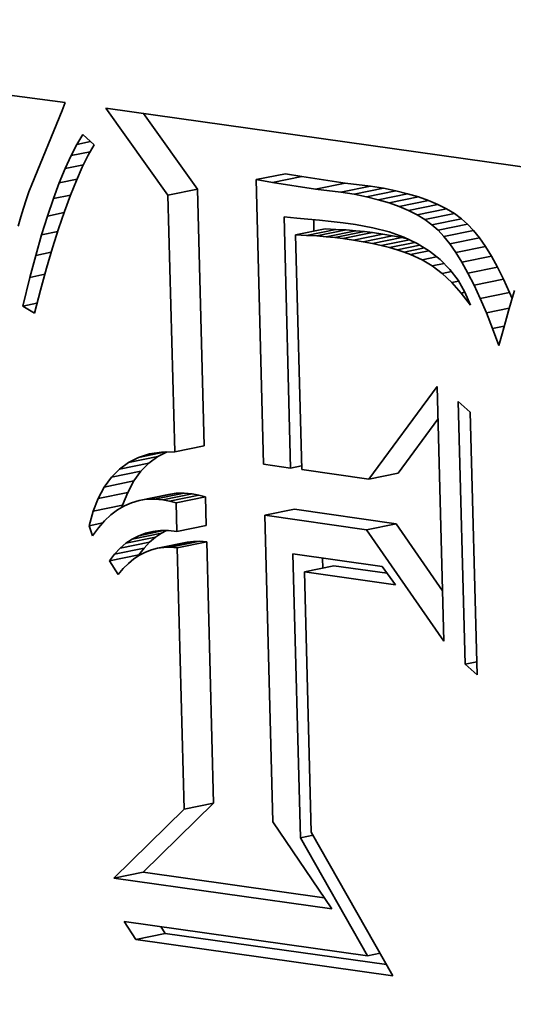
# Model space of a CAD drawing. Extents: x 0 to 10.8, y 0 to 8.3.
# Drawn here: x 8.2 to 8.3, y 4 to 4.2 of the extents above; entities that cross this region are included whole.
import ezdxf

# ---------------------------------------------------------------- set-up
doc = ezdxf.new("R2010")
doc.units = 0
doc.header["$MEASUREMENT"] = 0
doc.layers.get('0').update_dxf_attribs({"lineweight": 13})

msp = doc.modelspace()

# ---------------------------------------------------------------- linework, layer by layer
at = {"color": 7, "lineweight": 35, "ltscale": 0.002772}
msp.add_line((8.0507, 4.23395), (8.16064, 4.2197), dxfattribs=at)
at = {"color": 7, "lineweight": 35, "ltscale": 4.53244e-05}
msp.add_line((8.16064, 4.2197), (8.16, 4.218), dxfattribs=at)
at = {"color": 7, "lineweight": 35, "ltscale": 0.000411847}
msp.add_line((8.16, 4.218), (8.15377, 4.20275), dxfattribs=at)
at = {"color": 7, "lineweight": 35, "ltscale": 0.000551871}
msp.add_line((8.1819, 4.20054), (8.16908, 4.21851), dxfattribs=at)
at = {"color": 7, "lineweight": 35, "ltscale": 0.002406}
msp.add_line((8.16908, 4.21851), (8.26437, 4.20507), dxfattribs=at)
at = {"color": 7, "lineweight": 35, "ltscale": 0.000480143}
msp.add_line((8.18799, 4.20178), (8.17684, 4.21741), dxfattribs=at)
at = {"color": 7, "lineweight": 35, "ltscale": 5.88025e-05}
msp.add_line((8.16308, 4.21103), (8.16429, 4.21304), dxfattribs=at)
at = {"color": 7, "lineweight": 35, "ltscale": 7.83316e-05}
msp.add_line((8.16429, 4.21304), (8.16663, 4.21096), dxfattribs=at)
at = {"color": 7, "lineweight": 35, "ltscale": 6.57433e-05}
msp.add_line((8.16186, 4.2087), (8.16308, 4.21103), dxfattribs=at)
at = {"color": 7, "lineweight": 35, "ltscale": 7.2187e-05}
msp.add_line((8.16308, 4.21103), (8.16591, 4.2116), dxfattribs=at)
at = {"color": 7, "lineweight": 35, "ltscale": 6.23452e-05}
msp.add_line((8.16663, 4.21096), (8.16542, 4.20878), dxfattribs=at)
at = {"color": 7, "lineweight": 35, "ltscale": 7.28507e-05}
msp.add_line((8.16065, 4.20605), (8.16186, 4.2087), dxfattribs=at)
at = {"color": 7, "lineweight": 35, "ltscale": 0.000101039}
msp.add_line((8.16186, 4.2087), (8.16582, 4.2095), dxfattribs=at)
at = {"color": 7, "lineweight": 35, "ltscale": 6.88167e-05}
msp.add_line((8.16542, 4.20878), (8.1642, 4.20631), dxfattribs=at)
at = {"color": 7, "lineweight": 35, "ltscale": 9.72181e-05}
msp.add_line((8.16065, 4.20605), (8.16446, 4.20682), dxfattribs=at)
at = {"color": 7, "lineweight": 35, "ltscale": 8.00676e-05}
msp.add_line((8.15943, 4.20308), (8.16065, 4.20605), dxfattribs=at)
at = {"color": 7, "lineweight": 35, "ltscale": 7.54274e-05}
msp.add_line((8.1642, 4.20631), (8.16298, 4.20355), dxfattribs=at)
at = {"color": 7, "lineweight": 35, "ltscale": 0.000155387}
for p, q in [((8.20011, 4.20373), (8.2062, 4.20497)), ((8.20351, 4.20313), (8.2096, 4.20437)), ((8.21242, 4.20174), (8.21851, 4.20299)), ((8.1819, 4.20054), (8.18799, 4.20178)), ((8.21765, 4.20113), (8.22374, 4.20237)), ((8.22038, 4.2007), (8.22647, 4.20194)), ((8.22295, 4.20018), (8.22904, 4.20142)), ((8.22536, 4.19959), (8.23145, 4.20083)), ((8.2276, 4.19892), (8.2337, 4.20017)), ((8.22969, 4.19818), (8.23578, 4.19942)), ((8.23163, 4.19735), (8.23772, 4.1986)), ((8.2334, 4.19645), (8.23949, 4.1977)), ((8.23501, 4.19548), (8.2411, 4.19672)), ((8.23646, 4.19442), (8.24255, 4.19566)), ((8.23775, 4.19329), (8.24384, 4.19453)), ((8.20828, 4.19231), (8.21437, 4.19355)), ((8.21054, 4.19221), (8.21663, 4.19345)), ((8.21266, 4.19209), (8.21875, 4.19333)), ((8.21462, 4.19194), (8.22071, 4.19318)), ((8.21643, 4.19176), (8.22252, 4.193)), ((8.21808, 4.19155), (8.22417, 4.19279)), ((8.22023, 4.19123), (8.22632, 4.19247)), ((8.23896, 4.19199), (8.24505, 4.19323)), ((8.22226, 4.19088), (8.22835, 4.19212)), ((8.22418, 4.1905), (8.23027, 4.19174)), ((8.24019, 4.19046), (8.24628, 4.1917)), ((8.24142, 4.18868), (8.24751, 4.18992)), ((8.24266, 4.18666), (8.24875, 4.1879)), ((8.24391, 4.1844), (8.25, 4.18564)), ((8.24517, 4.18189), (8.25126, 4.18314)), ((8.24644, 4.17915), (8.25253, 4.18039)), ((8.1833, 4.14747), (8.18939, 4.14871)), ((8.17374, 4.14525), (8.17983, 4.14649)), ((8.1702, 4.14219), (8.17629, 4.14343)), ((8.17187, 4.14388), (8.17796, 4.14512)), ((8.16874, 4.14017), (8.17483, 4.14142)), ((8.22341, 4.14181), (8.2295, 4.14305)), ((8.16748, 4.13783), (8.17358, 4.13907)), ((8.17592, 4.13738), (8.18201, 4.13862)), ((8.1775, 4.13763), (8.18359, 4.13887)), ((8.17913, 4.13769), (8.18522, 4.13893)), ((8.18082, 4.13754), (8.18691, 4.13879)), ((8.18221, 4.13726), (8.1883, 4.1385)), ((8.18358, 4.13691), (8.18967, 4.13815)), ((8.16644, 4.13517), (8.17253, 4.13641)), ((8.20194, 4.13432), (8.20803, 4.13556)), ((8.18373, 4.13099), (8.18982, 4.13224)), ((8.22296, 4.13135), (8.22905, 4.13259)), ((8.17321, 4.12855), (8.1793, 4.12979)), ((8.17449, 4.12941), (8.18058, 4.13065)), ((8.17087, 4.12632), (8.17696, 4.12756)), ((8.172, 4.12752), (8.17809, 4.12876)), ((8.17975, 4.12752), (8.18585, 4.12876)), ((8.18107, 4.1277), (8.18716, 4.12894)), ((8.18243, 4.12772), (8.18852, 4.12896)), ((8.18382, 4.1276), (8.18991, 4.12884)), ((8.16981, 4.12494), (8.1759, 4.12618)), ((8.21011, 4.12264), (8.2162, 4.12388)), ((8.18524, 4.07353), (8.19133, 4.07477)), ((8.17071, 4.05929), (8.1768, 4.06053)), ((8.17525, 4.04662), (8.18134, 4.04786))]:
    msp.add_line(p, q, dxfattribs=at)
at = {"color": 7, "lineweight": 35, "ltscale": 8.63312e-05}
for p, q in [((8.2096, 4.20437), (8.2062, 4.20497)), ((8.20351, 4.20313), (8.20011, 4.20373))]:
    msp.add_line(p, q, dxfattribs=at)
at = {"color": 7, "lineweight": 35, "ltscale": 4.17718e-05}
msp.add_line((8.15377, 4.20275), (8.15317, 4.20119), dxfattribs=at)
at = {"color": 7, "lineweight": 35, "ltscale": 8.74024e-05}
msp.add_line((8.15821, 4.19981), (8.15943, 4.20308), dxfattribs=at)
at = {"color": 7, "lineweight": 35, "ltscale": 9.38163e-05}
msp.add_line((8.15943, 4.20308), (8.16311, 4.20383), dxfattribs=at)
at = {"color": 7, "lineweight": 35, "ltscale": 8.21916e-05}
msp.add_line((8.16298, 4.20355), (8.16175, 4.2005), dxfattribs=at)
at = {"color": 7, "lineweight": 35, "ltscale": 0.001472}
msp.add_line((8.20011, 4.20373), (8.20166, 4.14488), dxfattribs=at)
at = {"color": 7, "lineweight": 35, "ltscale": 0.000225344}
for p, q in [((8.21242, 4.20174), (8.20351, 4.20313)), ((8.21851, 4.20299), (8.2096, 4.20437))]:
    msp.add_line(p, q, dxfattribs=at)
at = {"color": 7, "lineweight": 35, "ltscale": 0.000131621}
for p, q in [((8.22374, 4.20237), (8.21851, 4.20299)), ((8.21765, 4.20113), (8.21242, 4.20174))]:
    msp.add_line(p, q, dxfattribs=at)
at = {"color": 7, "lineweight": 35, "ltscale": 4.35479e-05}
msp.add_line((8.15317, 4.20119), (8.15259, 4.19955), dxfattribs=at)
at = {"color": 7, "lineweight": 35, "ltscale": 9.06865e-05}
msp.add_line((8.15821, 4.19981), (8.16177, 4.20053), dxfattribs=at)
at = {"color": 7, "lineweight": 35, "ltscale": 8.89826e-05}
msp.add_line((8.16175, 4.2005), (8.16052, 4.19716), dxfattribs=at)
at = {"color": 7, "lineweight": 35, "ltscale": 0.001327}
for p, q in [((8.1833, 4.14747), (8.1819, 4.20054)), ((8.18939, 4.14871), (8.18799, 4.20178))]:
    msp.add_line(p, q, dxfattribs=at)
at = {"color": 7, "lineweight": 35, "ltscale": 6.91015e-05}
for p, q in [((8.22038, 4.2007), (8.21765, 4.20113)), ((8.22647, 4.20194), (8.22374, 4.20237))]:
    msp.add_line(p, q, dxfattribs=at)
at = {"color": 7, "lineweight": 35, "ltscale": 6.55021e-05}
for p, q in [((8.22295, 4.20018), (8.22038, 4.2007)), ((8.22904, 4.20142), (8.22647, 4.20194))]:
    msp.add_line(p, q, dxfattribs=at)
at = {"color": 7, "lineweight": 35, "ltscale": 6.20029e-05}
for p, q in [((8.23145, 4.20083), (8.22904, 4.20142)), ((8.22536, 4.19959), (8.22295, 4.20018))]:
    msp.add_line(p, q, dxfattribs=at)
at = {"color": 7, "lineweight": 35, "ltscale": 5.86766e-05}
for p, q in [((8.2337, 4.20017), (8.23145, 4.20083)), ((8.2276, 4.19892), (8.22536, 4.19959))]:
    msp.add_line(p, q, dxfattribs=at)
at = {"color": 7, "lineweight": 35, "ltscale": 4.53847e-05}
msp.add_line((8.15259, 4.19955), (8.15202, 4.19783), dxfattribs=at)
at = {"color": 7, "lineweight": 35, "ltscale": 9.48906e-05}
msp.add_line((8.157, 4.19621), (8.15821, 4.19981), dxfattribs=at)
at = {"color": 7, "lineweight": 35, "ltscale": 5.54578e-05}
for p, q in [((8.22969, 4.19818), (8.2276, 4.19892)), ((8.23578, 4.19942), (8.2337, 4.20017))]:
    msp.add_line(p, q, dxfattribs=at)
at = {"color": 7, "lineweight": 35, "ltscale": 5.24851e-05}
for p, q in [((8.23772, 4.1986), (8.23578, 4.19942)), ((8.23163, 4.19735), (8.22969, 4.19818))]:
    msp.add_line(p, q, dxfattribs=at)
at = {"color": 7, "lineweight": 35, "ltscale": 4.96615e-05}
for p, q in [((8.23949, 4.1977), (8.23772, 4.1986)), ((8.2334, 4.19645), (8.23163, 4.19735))]:
    msp.add_line(p, q, dxfattribs=at)
at = {"color": 7, "lineweight": 35, "ltscale": 4.72344e-05}
msp.add_line((8.15202, 4.19783), (8.15146, 4.19602), dxfattribs=at)
at = {"color": 7, "lineweight": 35, "ltscale": 8.78507e-05}
msp.add_line((8.157, 4.19621), (8.16044, 4.19691), dxfattribs=at)
at = {"color": 7, "lineweight": 35, "ltscale": 9.58516e-05}
msp.add_line((8.16052, 4.19716), (8.15929, 4.19353), dxfattribs=at)
at = {"color": 7, "lineweight": 35, "ltscale": 4.70879e-05}
for p, q in [((8.23501, 4.19548), (8.2334, 4.19645)), ((8.2411, 4.19672), (8.23949, 4.1977))]:
    msp.add_line(p, q, dxfattribs=at)
at = {"color": 7, "lineweight": 35, "ltscale": 4.48892e-05}
for p, q in [((8.24255, 4.19566), (8.2411, 4.19672)), ((8.23646, 4.19442), (8.23501, 4.19548))]:
    msp.add_line(p, q, dxfattribs=at)
at = {"color": 7, "lineweight": 35, "ltscale": 4.91473e-05}
msp.add_line((8.15146, 4.19602), (8.15091, 4.19413), dxfattribs=at)
at = {"color": 7, "lineweight": 35, "ltscale": 0.000102376}
msp.add_line((8.15578, 4.1923), (8.157, 4.19621), dxfattribs=at)
at = {"color": 7, "lineweight": 35, "ltscale": 0.001299}
msp.add_line((8.20726, 4.14409), (8.20589, 4.19602), dxfattribs=at)
at = {"color": 7, "lineweight": 35, "ltscale": 6.6761e-05}
msp.add_line((8.20589, 4.19602), (8.20855, 4.19577), dxfattribs=at)
at = {"color": 7, "lineweight": 35, "ltscale": 5.77435e-05}
msp.add_line((8.20855, 4.19577), (8.21085, 4.19559), dxfattribs=at)
at = {"color": 7, "lineweight": 35, "ltscale": 5.93054e-05}
msp.add_line((8.21085, 4.19559), (8.21322, 4.19536), dxfattribs=at)
at = {"color": 7, "lineweight": 35, "ltscale": 5.97386e-05}
msp.add_line((8.21209, 4.19308), (8.21203, 4.19547), dxfattribs=at)
at = {"color": 7, "lineweight": 35, "ltscale": 6.09162e-05}
msp.add_line((8.21322, 4.19536), (8.21564, 4.19509), dxfattribs=at)
at = {"color": 7, "lineweight": 35, "ltscale": 6.24995e-05}
msp.add_line((8.21564, 4.19509), (8.21812, 4.19479), dxfattribs=at)
at = {"color": 7, "lineweight": 35, "ltscale": 6.4099e-05}
msp.add_line((8.21812, 4.19479), (8.22066, 4.19444), dxfattribs=at)
at = {"color": 7, "lineweight": 35, "ltscale": 9.1602e-05}
msp.add_line((8.22066, 4.19444), (8.22427, 4.1938), dxfattribs=at)
at = {"color": 7, "lineweight": 35, "ltscale": 4.29238e-05}
for p, q in [((8.23775, 4.19329), (8.23646, 4.19442)), ((8.24384, 4.19453), (8.24255, 4.19566))]:
    msp.add_line(p, q, dxfattribs=at)
at = {"color": 7, "lineweight": 35, "ltscale": 4.44018e-05}
for p, q in [((8.24505, 4.19323), (8.24384, 4.19453)), ((8.23896, 4.19199), (8.23775, 4.19329))]:
    msp.add_line(p, q, dxfattribs=at)
at = {"color": 7, "lineweight": 35, "ltscale": 0.000109956}
msp.add_line((8.15456, 4.18808), (8.15578, 4.1923), dxfattribs=at)
at = {"color": 7, "lineweight": 35, "ltscale": 8.50715e-05}
msp.add_line((8.15578, 4.1923), (8.15911, 4.19298), dxfattribs=at)
at = {"color": 7, "lineweight": 35, "ltscale": 0.000102765}
msp.add_line((8.15929, 4.19353), (8.15804, 4.18961), dxfattribs=at)
at = {"color": 7, "lineweight": 35, "ltscale": 5.67429e-05}
for p, q in [((8.21054, 4.19221), (8.20828, 4.19231)), ((8.21663, 4.19345), (8.21437, 4.19355))]:
    msp.add_line(p, q, dxfattribs=at)
at = {"color": 7, "lineweight": 35, "ltscale": 0.001214}
msp.add_line((8.20828, 4.19231), (8.20955, 4.14377), dxfattribs=at)
at = {"color": 7, "lineweight": 35, "ltscale": 5.29335e-05}
for p, q in [((8.21875, 4.19333), (8.21663, 4.19345)), ((8.21266, 4.19209), (8.21054, 4.19221))]:
    msp.add_line(p, q, dxfattribs=at)
at = {"color": 7, "lineweight": 35, "ltscale": 4.91728e-05}
for p, q in [((8.22071, 4.19318), (8.21875, 4.19333)), ((8.21462, 4.19194), (8.21266, 4.19209))]:
    msp.add_line(p, q, dxfattribs=at)
at = {"color": 7, "lineweight": 35, "ltscale": 4.54332e-05}
for p, q in [((8.22252, 4.193), (8.22071, 4.19318)), ((8.21643, 4.19176), (8.21462, 4.19194))]:
    msp.add_line(p, q, dxfattribs=at)
at = {"color": 7, "lineweight": 35, "ltscale": 4.17136e-05}
for p, q in [((8.22417, 4.19279), (8.22252, 4.193)), ((8.21808, 4.19155), (8.21643, 4.19176))]:
    msp.add_line(p, q, dxfattribs=at)
at = {"color": 7, "lineweight": 35, "ltscale": 5.42488e-05}
for p, q in [((8.22632, 4.19247), (8.22417, 4.19279)), ((8.22023, 4.19123), (8.21808, 4.19155))]:
    msp.add_line(p, q, dxfattribs=at)
at = {"color": 7, "lineweight": 35, "ltscale": 8.61428e-05}
msp.add_line((8.22427, 4.1938), (8.2276, 4.19293), dxfattribs=at)
at = {"color": 7, "lineweight": 35, "ltscale": 5.15823e-05}
for p, q in [((8.22835, 4.19212), (8.22632, 4.19247)), ((8.22226, 4.19088), (8.22023, 4.19123))]:
    msp.add_line(p, q, dxfattribs=at)
at = {"color": 7, "lineweight": 35, "ltscale": 8.12898e-05}
msp.add_line((8.2276, 4.19293), (8.23066, 4.19184), dxfattribs=at)
at = {"color": 7, "lineweight": 35, "ltscale": 4.90741e-05}
for p, q in [((8.24628, 4.1917), (8.24505, 4.19323)), ((8.24019, 4.19046), (8.23896, 4.19199))]:
    msp.add_line(p, q, dxfattribs=at)
at = {"color": 7, "lineweight": 35, "ltscale": 4.88662e-05}
for p, q in [((8.22418, 4.1905), (8.22226, 4.19088)), ((8.23027, 4.19174), (8.22835, 4.19212))]:
    msp.add_line(p, q, dxfattribs=at)
at = {"color": 7, "lineweight": 35, "ltscale": 4.62295e-05}
msp.add_line((8.22599, 4.1901), (8.22418, 4.1905), dxfattribs=at)
at = {"color": 7, "lineweight": 35, "ltscale": 0.000148691}
msp.add_line((8.22599, 4.1901), (8.23181, 4.19129), dxfattribs=at)
at = {"color": 7, "lineweight": 35, "ltscale": 0.000134457}
msp.add_line((8.22768, 4.18968), (8.23295, 4.19075), dxfattribs=at)
at = {"color": 7, "lineweight": 35, "ltscale": 2.81917e-05}
msp.add_line((8.23137, 4.1915), (8.23027, 4.19174), dxfattribs=at)
at = {"color": 7, "lineweight": 35, "ltscale": 7.70961e-05}
msp.add_line((8.23066, 4.19184), (8.23345, 4.19051), dxfattribs=at)
at = {"color": 7, "lineweight": 35, "ltscale": 7.38374e-05}
msp.add_line((8.23345, 4.19051), (8.23596, 4.18896), dxfattribs=at)
at = {"color": 7, "lineweight": 35, "ltscale": 5.4101e-05}
for p, q in [((8.24142, 4.18868), (8.24019, 4.19046)), ((8.24751, 4.18992), (8.24628, 4.1917))]:
    msp.add_line(p, q, dxfattribs=at)
at = {"color": 7, "lineweight": 35, "ltscale": 8.23186e-05}
msp.add_line((8.15456, 4.18808), (8.15778, 4.18873), dxfattribs=at)
at = {"color": 7, "lineweight": 35, "ltscale": 0.000109757}
msp.add_line((8.15804, 4.18961), (8.1568, 4.1854), dxfattribs=at)
at = {"color": 7, "lineweight": 35, "ltscale": 4.36051e-05}
msp.add_line((8.22768, 4.18968), (8.22599, 4.1901), dxfattribs=at)
at = {"color": 7, "lineweight": 35, "ltscale": 4.10308e-05}
msp.add_line((8.22926, 4.18923), (8.22768, 4.18968), dxfattribs=at)
at = {"color": 7, "lineweight": 35, "ltscale": 0.000120406}
msp.add_line((8.22926, 4.18923), (8.23398, 4.19019), dxfattribs=at)
at = {"color": 7, "lineweight": 35, "ltscale": 3.84581e-05}
msp.add_line((8.23072, 4.18875), (8.22926, 4.18923), dxfattribs=at)
at = {"color": 7, "lineweight": 35, "ltscale": 0.000107087}
msp.add_line((8.23072, 4.18875), (8.23492, 4.18961), dxfattribs=at)
at = {"color": 7, "lineweight": 35, "ltscale": 3.60354e-05}
msp.add_line((8.23207, 4.18825), (8.23072, 4.18875), dxfattribs=at)
at = {"color": 7, "lineweight": 35, "ltscale": 9.67765e-05}
msp.add_line((8.23207, 4.18825), (8.23586, 4.18903), dxfattribs=at)
at = {"color": 7, "lineweight": 35, "ltscale": 6.4838e-05}
msp.add_line((8.23443, 4.18718), (8.23207, 4.18825), dxfattribs=at)
at = {"color": 7, "lineweight": 35, "ltscale": 7.14511e-05}
msp.add_line((8.23596, 4.18896), (8.2382, 4.18719), dxfattribs=at)
at = {"color": 7, "lineweight": 35, "ltscale": 5.92466e-05}
for p, q in [((8.24266, 4.18666), (8.24142, 4.18868)), ((8.24875, 4.1879), (8.24751, 4.18992))]:
    msp.add_line(p, q, dxfattribs=at)
at = {"color": 7, "lineweight": 35, "ltscale": 0.000117569}
msp.add_line((8.15334, 4.18353), (8.15456, 4.18808), dxfattribs=at)
at = {"color": 7, "lineweight": 35, "ltscale": 7.68512e-05}
msp.add_line((8.23443, 4.18718), (8.23744, 4.18779), dxfattribs=at)
at = {"color": 7, "lineweight": 35, "ltscale": 6.15752e-05}
msp.add_line((8.23654, 4.1859), (8.23443, 4.18718), dxfattribs=at)
at = {"color": 7, "lineweight": 35, "ltscale": 6.22594e-05}
msp.add_line((8.23654, 4.1859), (8.23898, 4.1864), dxfattribs=at)
at = {"color": 7, "lineweight": 35, "ltscale": 7.01531e-05}
msp.add_line((8.2382, 4.18719), (8.24017, 4.18518), dxfattribs=at)
at = {"color": 7, "lineweight": 35, "ltscale": 6.4641e-05}
for p, q in [((8.24391, 4.1844), (8.24266, 4.18666)), ((8.25, 4.18564), (8.24875, 4.1879))]:
    msp.add_line(p, q, dxfattribs=at)
at = {"color": 7, "lineweight": 35, "ltscale": 7.95198e-05}
msp.add_line((8.15334, 4.18353), (8.15645, 4.18417), dxfattribs=at)
at = {"color": 7, "lineweight": 35, "ltscale": 0.000116752}
msp.add_line((8.1568, 4.1854), (8.15554, 4.18091), dxfattribs=at)
at = {"color": 7, "lineweight": 35, "ltscale": 6.46672e-05}
msp.add_line((8.23859, 4.18432), (8.23654, 4.1859), dxfattribs=at)
at = {"color": 7, "lineweight": 35, "ltscale": 4.92569e-05}
msp.add_line((8.23859, 4.18432), (8.24052, 4.18472), dxfattribs=at)
at = {"color": 7, "lineweight": 35, "ltscale": 6.84309e-05}
msp.add_line((8.24059, 4.18245), (8.23859, 4.18432), dxfattribs=at)
at = {"color": 7, "lineweight": 35, "ltscale": 6.99605e-05}
msp.add_line((8.24017, 4.18518), (8.24186, 4.18295), dxfattribs=at)
at = {"color": 7, "lineweight": 35, "ltscale": 7.00541e-05}
for p, q in [((8.24517, 4.18189), (8.24391, 4.1844)), ((8.25126, 4.18314), (8.25, 4.18564))]:
    msp.add_line(p, q, dxfattribs=at)
at = {"color": 7, "lineweight": 35, "ltscale": 0.000153181}
msp.add_line((8.15187, 4.17759), (8.15334, 4.18353), dxfattribs=at)
at = {"color": 7, "lineweight": 35, "ltscale": 3.56112e-05}
msp.add_line((8.24059, 4.18245), (8.24198, 4.18274), dxfattribs=at)
at = {"color": 7, "lineweight": 35, "ltscale": 7.28486e-05}
msp.add_line((8.24253, 4.18028), (8.24059, 4.18245), dxfattribs=at)
at = {"color": 7, "lineweight": 35, "ltscale": 7.09591e-05}
msp.add_line((8.24186, 4.18295), (8.24327, 4.18049), dxfattribs=at)
at = {"color": 7, "lineweight": 35, "ltscale": 7.56173e-05}
for p, q in [((8.25253, 4.18039), (8.25126, 4.18314)), ((8.24644, 4.17915), (8.24517, 4.18189))]:
    msp.add_line(p, q, dxfattribs=at)
at = {"color": 7, "lineweight": 35, "ltscale": 0.00012377}
msp.add_line((8.15554, 4.18091), (8.15429, 4.17612), dxfattribs=at)
at = {"color": 7, "lineweight": 35, "ltscale": 1.96406e-05}
msp.add_line((8.24253, 4.18028), (8.2433, 4.18044), dxfattribs=at)
at = {"color": 7, "lineweight": 35, "ltscale": 7.7728e-05}
msp.add_line((8.24442, 4.17781), (8.24253, 4.18028), dxfattribs=at)
at = {"color": 7, "lineweight": 35, "ltscale": 7.29411e-05}
msp.add_line((8.24327, 4.18049), (8.24442, 4.17781), dxfattribs=at)
at = {"color": 7, "lineweight": 35, "ltscale": 3.27017e-05}
msp.add_line((8.25305, 4.17919), (8.25253, 4.18039), dxfattribs=at)
at = {"color": 7, "lineweight": 35, "ltscale": 5.27244e-05}
msp.add_line((8.25353, 4.18079), (8.25292, 4.17877), dxfattribs=at)
at = {"color": 7, "lineweight": 35, "ltscale": 7.55517e-05}
msp.add_line((8.15187, 4.17759), (8.15483, 4.17819), dxfattribs=at)
at = {"color": 7, "lineweight": 35, "ltscale": 8.1213e-05}
msp.add_line((8.24772, 4.17616), (8.24644, 4.17915), dxfattribs=at)
at = {"color": 7, "lineweight": 35, "ltscale": 5.62258e-05}
msp.add_line((8.25292, 4.17877), (8.2523, 4.17661), dxfattribs=at)
at = {"color": 7, "lineweight": 35, "ltscale": 7.06998e-05}
msp.add_line((8.15429, 4.17612), (8.15187, 4.17759), dxfattribs=at)
at = {"color": 7, "lineweight": 35, "ltscale": 0.000120541}
msp.add_line((8.24772, 4.17616), (8.25245, 4.17713), dxfattribs=at)
at = {"color": 7, "lineweight": 35, "ltscale": 8.69237e-05}
msp.add_line((8.24901, 4.17293), (8.24772, 4.17616), dxfattribs=at)
at = {"color": 7, "lineweight": 35, "ltscale": 5.97303e-05}
msp.add_line((8.2523, 4.17661), (8.25165, 4.17431), dxfattribs=at)
at = {"color": 7, "lineweight": 35, "ltscale": 6.32791e-05}
msp.add_line((8.25165, 4.17431), (8.25098, 4.17187), dxfattribs=at)
at = {"color": 7, "lineweight": 35, "ltscale": 6.10046e-05}
msp.add_line((8.24901, 4.17293), (8.2514, 4.17342), dxfattribs=at)
at = {"color": 7, "lineweight": 35, "ltscale": 9.26094e-05}
msp.add_line((8.25031, 4.16946), (8.24901, 4.17293), dxfattribs=at)
at = {"color": 7, "lineweight": 35, "ltscale": 6.25533e-05}
msp.add_line((8.25098, 4.17187), (8.25031, 4.16946), dxfattribs=at)
at = {"color": 7, "lineweight": 35, "ltscale": 0.000595558}
msp.add_line((8.22341, 4.14181), (8.23754, 4.16099), dxfattribs=at)
at = {"color": 7, "lineweight": 35, "ltscale": 0.001318}
msp.add_line((8.23754, 4.16099), (8.23893, 4.1083), dxfattribs=at)
at = {"color": 7, "lineweight": 35, "ltscale": 0.001359}
for p, q in [((8.24335, 4.10354), (8.24192, 4.15787)), ((8.24436, 4.15564), (8.24579, 4.10132))]:
    msp.add_line(p, q, dxfattribs=at)
at = {"color": 7, "lineweight": 35, "ltscale": 8.247e-05}
for p, q in [((8.24192, 4.15787), (8.24436, 4.15564)), ((8.24579, 4.10132), (8.24335, 4.10354))]:
    msp.add_line(p, q, dxfattribs=at)
at = {"color": 7, "lineweight": 35, "ltscale": 0.000346362}
msp.add_line((8.2295, 4.14305), (8.23772, 4.15421), dxfattribs=at)
at = {"color": 7, "lineweight": 35, "ltscale": 6.74853e-05}
msp.add_line((8.1806, 4.1474), (8.1833, 4.14747), dxfattribs=at)
at = {"color": 7, "lineweight": 35, "ltscale": 5.81545e-05}
msp.add_line((8.17374, 4.14525), (8.17582, 4.14629), dxfattribs=at)
at = {"color": 7, "lineweight": 35, "ltscale": 0.00014137}
msp.add_line((8.17582, 4.14629), (8.18136, 4.14742), dxfattribs=at)
at = {"color": 7, "lineweight": 35, "ltscale": 5.99157e-05}
msp.add_line((8.17582, 4.14629), (8.17811, 4.14701), dxfattribs=at)
at = {"color": 7, "lineweight": 35, "ltscale": 5.79485e-05}
for p, q in [((8.17796, 4.14512), (8.17983, 4.14649)), ((8.17187, 4.14388), (8.17374, 4.14525))]:
    msp.add_line(p, q, dxfattribs=at)
at = {"color": 7, "lineweight": 35, "ltscale": 6.30456e-05}
msp.add_line((8.17811, 4.14701), (8.1806, 4.1474), dxfattribs=at)
at = {"color": 7, "lineweight": 35, "ltscale": 5.23881e-05}
msp.add_line((8.17983, 4.14649), (8.18171, 4.14743), dxfattribs=at)
at = {"color": 7, "lineweight": 35, "ltscale": 5.93886e-05}
for p, q in [((8.1702, 4.14219), (8.17187, 4.14388)), ((8.17629, 4.14343), (8.17796, 4.14512))]:
    msp.add_line(p, q, dxfattribs=at)
at = {"color": 7, "lineweight": 35, "ltscale": 6.22669e-05}
for p, q in [((8.17483, 4.14142), (8.17629, 4.14343)), ((8.16874, 4.14017), (8.1702, 4.14219))]:
    msp.add_line(p, q, dxfattribs=at)
at = {"color": 7, "lineweight": 35, "ltscale": 0.000141394}
msp.add_line((8.20166, 4.14488), (8.20726, 4.14409), dxfattribs=at)
at = {"color": 7, "lineweight": 35, "ltscale": 5.80041e-05}
msp.add_line((8.20726, 4.14409), (8.20953, 4.14455), dxfattribs=at)
at = {"color": 7, "lineweight": 35, "ltscale": 0.000349964}
msp.add_line((8.20955, 4.14377), (8.22341, 4.14181), dxfattribs=at)
at = {"color": 7, "lineweight": 35, "ltscale": 6.64341e-05}
for p, q in [((8.17358, 4.13907), (8.17483, 4.14142)), ((8.16748, 4.13783), (8.16874, 4.14017))]:
    msp.add_line(p, q, dxfattribs=at)
at = {"color": 7, "lineweight": 35, "ltscale": 7.15994e-05}
for p, q in [((8.16644, 4.13517), (8.16748, 4.13783)), ((8.17253, 4.13641), (8.17358, 4.13907))]:
    msp.add_line(p, q, dxfattribs=at)
at = {"color": 7, "lineweight": 35, "ltscale": 3.985e-05}
msp.add_line((8.17592, 4.13738), (8.17439, 4.13693), dxfattribs=at)
at = {"color": 7, "lineweight": 35, "ltscale": 4.00055e-05}
for p, q in [((8.1775, 4.13763), (8.17592, 4.13738)), ((8.18359, 4.13887), (8.18201, 4.13862))]:
    msp.add_line(p, q, dxfattribs=at)
at = {"color": 7, "lineweight": 35, "ltscale": 4.07966e-05}
for p, q in [((8.17913, 4.13769), (8.1775, 4.13763)), ((8.18522, 4.13893), (8.18359, 4.13887))]:
    msp.add_line(p, q, dxfattribs=at)
at = {"color": 7, "lineweight": 35, "ltscale": 4.22252e-05}
for p, q in [((8.18082, 4.13754), (8.17913, 4.13769)), ((8.18691, 4.13879), (8.18522, 4.13893))]:
    msp.add_line(p, q, dxfattribs=at)
at = {"color": 7, "lineweight": 35, "ltscale": 3.54813e-05}
for p, q in [((8.18221, 4.13726), (8.18082, 4.13754)), ((8.1883, 4.1385), (8.18691, 4.13879))]:
    msp.add_line(p, q, dxfattribs=at)
at = {"color": 7, "lineweight": 35, "ltscale": 3.53753e-05}
for p, q in [((8.18967, 4.13815), (8.1883, 4.1385)), ((8.18358, 4.13691), (8.18221, 4.13726))]:
    msp.add_line(p, q, dxfattribs=at)
at = {"color": 7, "lineweight": 35, "ltscale": 0.000147809}
for p, q in [((8.18982, 4.13224), (8.18967, 4.13815)), ((8.18373, 4.13099), (8.18358, 4.13691))]:
    msp.add_line(p, q, dxfattribs=at)
at = {"color": 7, "lineweight": 35, "ltscale": 4.31801e-05}
msp.add_line((8.17149, 4.13543), (8.17011, 4.13439), dxfattribs=at)
at = {"color": 7, "lineweight": 35, "ltscale": 4.14669e-05}
msp.add_line((8.17292, 4.13628), (8.17149, 4.13543), dxfattribs=at)
at = {"color": 7, "lineweight": 35, "ltscale": 1.12046e-05}
msp.add_line((8.1724, 4.13598), (8.17253, 4.13641), dxfattribs=at)
at = {"color": 7, "lineweight": 35, "ltscale": 4.03705e-05}
msp.add_line((8.17439, 4.13693), (8.17292, 4.13628), dxfattribs=at)
at = {"color": 7, "lineweight": 35, "ltscale": 0.000530732}
for p, q in [((8.22905, 4.13259), (8.20803, 4.13556)), ((8.22296, 4.13135), (8.20194, 4.13432))]:
    msp.add_line(p, q, dxfattribs=at)
at = {"color": 7, "lineweight": 35, "ltscale": 7.7695e-05}
msp.add_line((8.16559, 4.13218), (8.16644, 4.13517), dxfattribs=at)
at = {"color": 7, "lineweight": 35, "ltscale": 4.54031e-05}
msp.add_line((8.17011, 4.13439), (8.16879, 4.13315), dxfattribs=at)
at = {"color": 7, "lineweight": 35, "ltscale": 0.001585}
msp.add_line((8.20194, 4.13432), (8.2036, 4.07094), dxfattribs=at)
at = {"color": 7, "lineweight": 35, "ltscale": 7.26152e-05}
msp.add_line((8.16559, 4.13218), (8.16844, 4.13276), dxfattribs=at)
at = {"color": 7, "lineweight": 35, "ltscale": 5.53837e-05}
msp.add_line((8.16629, 4.13007), (8.16559, 4.13218), dxfattribs=at)
at = {"color": 7, "lineweight": 35, "ltscale": 5.10672e-05}
msp.add_line((8.16751, 4.13171), (8.16629, 4.13007), dxfattribs=at)
at = {"color": 7, "lineweight": 35, "ltscale": 4.80728e-05}
msp.add_line((8.16879, 4.13315), (8.16751, 4.13171), dxfattribs=at)
at = {"color": 7, "lineweight": 35, "ltscale": 0.000701077}
msp.add_line((8.23893, 4.1083), (8.22296, 4.13135), dxfattribs=at)
at = {"color": 7, "lineweight": 35, "ltscale": 0.000421701}
msp.add_line((8.23865, 4.11873), (8.22905, 4.13259), dxfattribs=at)
at = {"color": 7, "lineweight": 35, "ltscale": 3.86258e-05}
for p, q in [((8.17321, 4.12855), (8.17449, 4.12941)), ((8.1793, 4.12979), (8.18058, 4.13065))]:
    msp.add_line(p, q, dxfattribs=at)
at = {"color": 7, "lineweight": 35, "ltscale": 3.8022e-05}
msp.add_line((8.17449, 4.12941), (8.17585, 4.1301), dxfattribs=at)
at = {"color": 7, "lineweight": 35, "ltscale": 0.000131502}
msp.add_line((8.17585, 4.1301), (8.181, 4.13115), dxfattribs=at)
at = {"color": 7, "lineweight": 35, "ltscale": 3.80144e-05}
msp.add_line((8.17585, 4.1301), (8.17727, 4.13062), dxfattribs=at)
at = {"color": 7, "lineweight": 35, "ltscale": 5.01841e-05}
msp.add_line((8.17727, 4.13062), (8.17924, 4.13102), dxfattribs=at)
at = {"color": 7, "lineweight": 35, "ltscale": 3.85989e-05}
msp.add_line((8.17727, 4.13062), (8.17878, 4.13097), dxfattribs=at)
at = {"color": 7, "lineweight": 35, "ltscale": 3.97022e-05}
for p, q in [((8.17809, 4.12876), (8.1793, 4.12979)), ((8.172, 4.12752), (8.17321, 4.12855))]:
    msp.add_line(p, q, dxfattribs=at)
at = {"color": 7, "lineweight": 35, "ltscale": 3.97039e-05}
msp.add_line((8.17878, 4.13097), (8.18036, 4.13115), dxfattribs=at)
at = {"color": 7, "lineweight": 35, "ltscale": 4.12801e-05}
msp.add_line((8.18036, 4.13115), (8.18201, 4.13116), dxfattribs=at)
at = {"color": 7, "lineweight": 35, "ltscale": 2.76638e-05}
msp.add_line((8.18058, 4.13065), (8.18157, 4.13116), dxfattribs=at)
at = {"color": 7, "lineweight": 35, "ltscale": 4.33298e-05}
msp.add_line((8.18201, 4.13116), (8.18373, 4.13099), dxfattribs=at)
at = {"color": 7, "lineweight": 35, "ltscale": 4.13481e-05}
for p, q in [((8.17087, 4.12632), (8.172, 4.12752)), ((8.17696, 4.12756), (8.17809, 4.12876))]:
    msp.add_line(p, q, dxfattribs=at)
at = {"color": 7, "lineweight": 35, "ltscale": 4.33859e-05}
for p, q in [((8.1759, 4.12618), (8.17696, 4.12756)), ((8.16981, 4.12494), (8.17087, 4.12632))]:
    msp.add_line(p, q, dxfattribs=at)
at = {"color": 7, "lineweight": 35, "ltscale": 3.32114e-05}
msp.add_line((8.17848, 4.12719), (8.17724, 4.12671), dxfattribs=at)
at = {"color": 7, "lineweight": 35, "ltscale": 3.30079e-05}
msp.add_line((8.17975, 4.12752), (8.17848, 4.12719), dxfattribs=at)
at = {"color": 7, "lineweight": 35, "ltscale": 3.32215e-05}
for p, q in [((8.18107, 4.1277), (8.17975, 4.12752)), ((8.18716, 4.12894), (8.18585, 4.12876))]:
    msp.add_line(p, q, dxfattribs=at)
at = {"color": 7, "lineweight": 35, "ltscale": 3.38861e-05}
for p, q in [((8.18243, 4.12772), (8.18107, 4.1277)), ((8.18852, 4.12896), (8.18716, 4.12894))]:
    msp.add_line(p, q, dxfattribs=at)
at = {"color": 7, "lineweight": 35, "ltscale": 3.50032e-05}
for p, q in [((8.18382, 4.1276), (8.18243, 4.12772)), ((8.18991, 4.12884), (8.18852, 4.12896))]:
    msp.add_line(p, q, dxfattribs=at)
at = {"color": 7, "lineweight": 35, "ltscale": 0.001352}
for p, q in [((8.18524, 4.07353), (8.18382, 4.1276)), ((8.19133, 4.07477), (8.18991, 4.12884))]:
    msp.add_line(p, q, dxfattribs=at)
at = {"color": 7, "lineweight": 35, "ltscale": 3.64749e-05}
msp.add_line((8.17487, 4.1253), (8.17375, 4.12437), dxfattribs=at)
at = {"color": 7, "lineweight": 35, "ltscale": 3.50217e-05}
msp.add_line((8.17604, 4.12608), (8.17487, 4.1253), dxfattribs=at)
at = {"color": 7, "lineweight": 35, "ltscale": 3.38786e-05}
msp.add_line((8.17724, 4.12671), (8.17604, 4.12608), dxfattribs=at)
at = {"color": 7, "lineweight": 35, "ltscale": 0.001469}
msp.add_line((8.20927, 4.06763), (8.20772, 4.12636), dxfattribs=at)
at = {"color": 7, "lineweight": 35, "ltscale": 0.000465837}
msp.add_line((8.20772, 4.12636), (8.22618, 4.12375), dxfattribs=at)
at = {"color": 7, "lineweight": 35, "ltscale": 5.18707e-05}
msp.add_line((8.21393, 4.12342), (8.21387, 4.12549), dxfattribs=at)
at = {"color": 7, "lineweight": 35, "ltscale": 8.52214e-05}
msp.add_line((8.17162, 4.12205), (8.16981, 4.12494), dxfattribs=at)
at = {"color": 7, "lineweight": 35, "ltscale": 4.04501e-05}
msp.add_line((8.17267, 4.12329), (8.17162, 4.12205), dxfattribs=at)
at = {"color": 7, "lineweight": 35, "ltscale": 3.82963e-05}
msp.add_line((8.17375, 4.12437), (8.17267, 4.12329), dxfattribs=at)
at = {"color": 7, "lineweight": 35, "ltscale": 0.00027823}
msp.add_line((8.22722, 4.12233), (8.2162, 4.12388), dxfattribs=at)
at = {"color": 7, "lineweight": 35, "ltscale": 0.0001167}
msp.add_line((8.22618, 4.12375), (8.22893, 4.11998), dxfattribs=at)
at = {"color": 7, "lineweight": 35, "ltscale": 0.001346}
msp.add_line((8.21011, 4.12264), (8.21152, 4.06882), dxfattribs=at)
at = {"color": 7, "lineweight": 35, "ltscale": 0.000475126}
msp.add_line((8.22893, 4.11998), (8.21011, 4.12264), dxfattribs=at)
at = {"color": 7, "lineweight": 35, "ltscale": 6.03539e-05}
msp.add_line((8.24335, 4.10354), (8.24572, 4.10402), dxfattribs=at)
at = {"color": 7, "lineweight": 35, "ltscale": 0.000508585}
for p, q in [((8.1768, 4.06053), (8.19133, 4.07477)), ((8.17071, 4.05929), (8.18524, 4.07353))]:
    msp.add_line(p, q, dxfattribs=at)
at = {"color": 7, "lineweight": 35, "ltscale": 0.000543426}
msp.add_line((8.2036, 4.07094), (8.21578, 4.05293), dxfattribs=at)
at = {"color": 7, "lineweight": 35, "ltscale": 6.69681e-05}
msp.add_line((8.20927, 4.06763), (8.21189, 4.06817), dxfattribs=at)
at = {"color": 7, "lineweight": 35, "ltscale": 0.00085389}
msp.add_line((8.21152, 4.06882), (8.2284, 4.03912), dxfattribs=at)
at = {"color": 7, "lineweight": 35, "ltscale": 0.000701779}
msp.add_line((8.22317, 4.04324), (8.20927, 4.06763), dxfattribs=at)
at = {"color": 7, "lineweight": 35, "ltscale": 0.000944533}
msp.add_line((8.21421, 4.05525), (8.1768, 4.06053), dxfattribs=at)
at = {"color": 7, "lineweight": 35, "ltscale": 0.001138}
msp.add_line((8.21578, 4.05293), (8.17071, 4.05929), dxfattribs=at)
at = {"color": 7, "lineweight": 35, "ltscale": 0.000110432}
msp.add_line((8.17525, 4.04662), (8.17287, 4.05034), dxfattribs=at)
at = {"color": 7, "lineweight": 35, "ltscale": 0.00127}
msp.add_line((8.17287, 4.05034), (8.22317, 4.04324), dxfattribs=at)
at = {"color": 7, "lineweight": 35, "ltscale": 4.18584e-05}
msp.add_line((8.18134, 4.04786), (8.18044, 4.04927), dxfattribs=at)
at = {"color": 7, "lineweight": 35, "ltscale": 0.001155}
msp.add_line((8.2271, 4.04141), (8.18134, 4.04786), dxfattribs=at)
at = {"color": 7, "lineweight": 35, "ltscale": 0.001342}
msp.add_line((8.2284, 4.03912), (8.17525, 4.04662), dxfattribs=at)
at = {"color": 7, "lineweight": 35, "ltscale": 6.60316e-05}
msp.add_line((8.22317, 4.04324), (8.22576, 4.04377), dxfattribs=at)
at = {"color": 7, "lineweight": 35, "ltscale": 0.03937}
for centre, major_axis, start_param, end_param in [((8.13258, 5.28464), (0.34322, -1.68364), 3.141586, 6.283178), ((8.16284, 4.13362), (0.05837, -0.28633), 0.000036, 3.141629), ((8.16284, 4.13362), (0.04599, -0.2256), 0.000119, 3.141711), ((8.16893, 4.13486), (-0.04599, 0.2256), 4.46699, 6.283304), ((8.16893, 4.13486), (-0.05837, 0.28633), 1.325398, 3.126407), ((8.16284, 4.13362), (0.05837, -0.28633), 4.46699, 6.283221), ((8.16284, 4.13362), (0.04599, -0.2256), 4.46699, 6.283304), ((8.16893, 4.13486), (-0.04599, 0.2256), 3.141711, 4.46699)]:
    msp.add_ellipse(centre, major_axis=major_axis, ratio=0.705219, start_param=start_param, end_param=end_param, dxfattribs=at)

doc.saveas('drawing.dxf')
